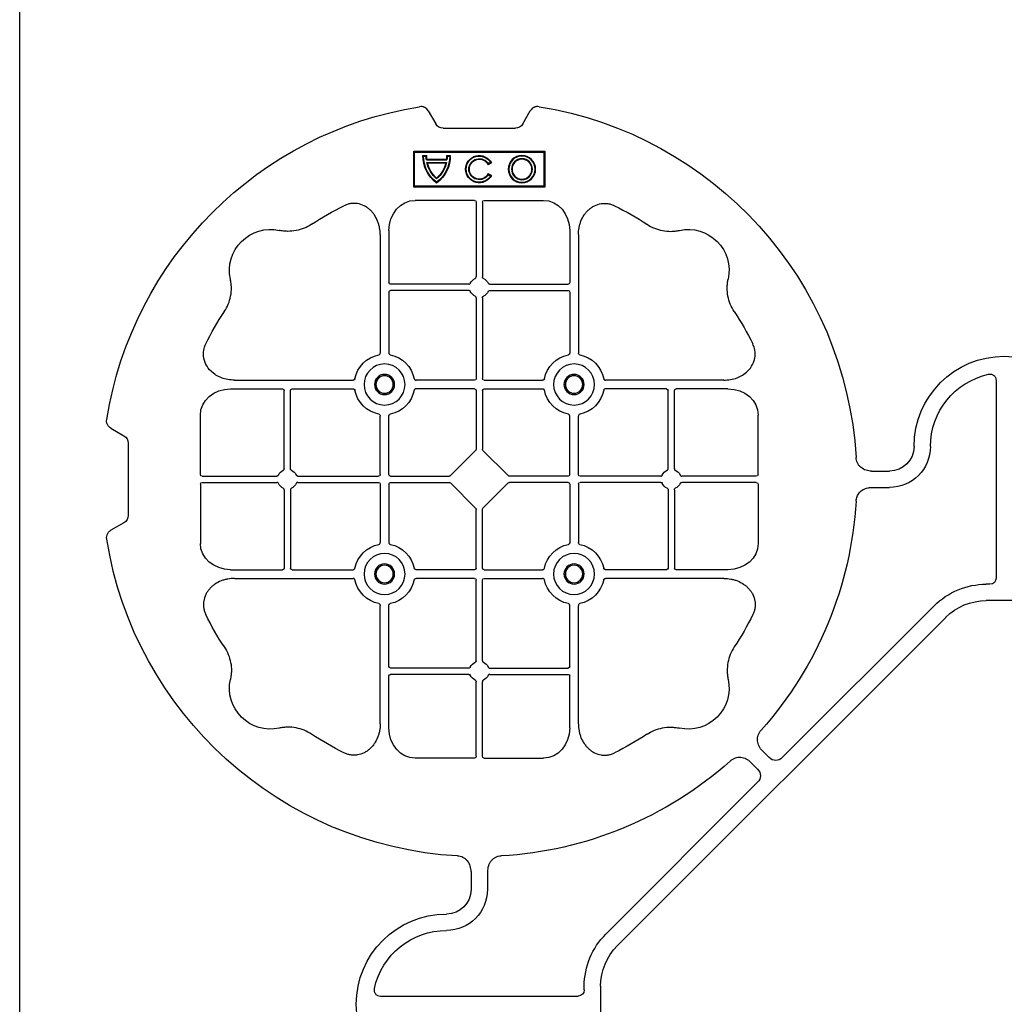
# Model space of a CAD drawing. Units: millimetres. Extents: x 1403 to 19704, y 9695 to 20332.
# Drawn here: x 8754 to 9054, y 18682 to 18982 of the extents above; entities that cross this region are included whole.
import ezdxf

# ---------------------------------------------------------------- set-up
doc = ezdxf.new("R2010")
doc.units = ezdxf.units.MM
doc.layers.add('ACO STORM-BRIXX', color=7, linetype='Continuous')

# ---------------------------------------------------------------- blocks, each defined once
blk = doc.blocks.new('ACO - 314092 - PLAN')
at = {"layer": 'ACO STORM-BRIXX', "color": 0, "linetype": 'ByBlock', "lineweight": -2}
for p, q in [((123.02, 5.5), (123.02, -5.5)), ((190.15, -2.5), (129.9, -2.5)), ((128.02, -4.38), (128.02, -5.5)), ((117.89, -17.87), (17.87, -117.89)), ((121.43, -21.41), (75.18, -67.66)), ((157.5, -40.43), (157.5, -35)), ((162.5, -40.43), (162.5, -35)), ((75.18, -71.64), (77.22, -73.68)), ((158.55, -75), (140.43, -75)), ((161.45, -75), (179.57, -75)), ((21.41, -121.43), (67.66, -75.18)), ((71.64, -75.18), (73.68, -77.22)), ((159.05, -75.58), (159.05, -98.31)), ((160.95, -75.58), (160.95, -98.31)), ((129.8, -85.43), (129.8, -121.53)), ((132.45, -84.22), (132.45, -100.05)), ((187.55, -84.22), (187.55, -100.05)), ((190.2, -85.43), (190.2, -121.53)), ((156.81, -100.55), (132.95, -100.55)), ((163.19, -100.55), (187.05, -100.55)), ((132.45, -102.95), (132.45, -121.53)), ((156.81, -102.45), (132.95, -102.45)), ((159.05, -104.69), (159.05, -129.3)), ((160.95, -104.69), (160.95, -129.3)), ((163.19, -102.45), (187.05, -102.45)), ((187.55, -102.95), (187.55, -121.53)), ((5.5, -123.02), (-5.5, -123.02)), ((4.38, -128.02), (5.5, -128.02)), ((2.5, -190.15), (2.5, -129.9)), ((85.43, -129.8), (121.53, -129.8)), ((158.55, -129.8), (140.72, -129.8)), ((161.45, -129.8), (179.28, -129.8)), ((234.57, -129.8), (198.47, -129.8)), ((84.22, -132.45), (100.05, -132.45)), ((100.55, -156.81), (100.55, -132.95)), ((102.45, -156.81), (102.45, -132.95)), ((102.95, -132.45), (121.53, -132.45)), ((158.55, -132.45), (140.72, -132.45)), ((159.05, -132.95), (159.05, -150.8)), ((160.95, -132.95), (160.95, -150.8)), ((161.45, -132.45), (179.28, -132.45)), ((217.05, -132.45), (198.47, -132.45)), ((217.55, -156.81), (217.55, -132.95)), ((219.45, -156.81), (219.45, -132.95)), ((235.78, -132.45), (219.95, -132.45)), ((75, -158.55), (75, -140.43)), ((129.8, -158.55), (129.8, -140.72)), ((132.45, -158.55), (132.45, -140.72)), ((187.55, -158.55), (187.55, -140.72)), ((190.2, -158.55), (190.2, -140.72)), ((245, -158.55), (245, -140.43)), ((260, -140), (249, -140)), ((249, -140), (249, -180)), ((249.3, -140.3), (249, -140)), ((249.3, -140.3), (249.3, -179.7)), ((259.7, -140.3), (249.3, -140.3)), ((259.7, -140.3), (260, -140)), ((259.7, -179.7), (259.7, -140.3)), ((260, -180), (260, -140)), ((268.3, -146.75), (272.28, -144.45)), ((267, -171), (267, -149)), ((151.21, -158.89), (158.89, -151.21)), ((168.79, -158.89), (161.11, -151.21)), ((40.43, -157.5), (35, -157.5)), ((252.9, -157.23), (252.5, -156.54)), ((253.14, -157.3), (252.57, -156.3)), ((256.43, -156.3), (255.86, -157.3)), ((256.5, -156.54), (256.1, -157.23)), ((75, -161.45), (75, -179.57)), ((75.58, -159.05), (98.31, -159.05)), ((75.58, -160.95), (98.31, -160.95)), ((104.69, -159.05), (129.3, -159.05)), ((104.69, -160.95), (129.3, -160.95)), ((129.8, -161.45), (129.8, -179.28)), ((132.45, -161.45), (132.45, -179.28)), ((132.95, -159.05), (150.8, -159.05)), ((132.95, -160.95), (150.8, -160.95)), ((158.89, -168.79), (151.21, -161.11)), ((161.11, -168.79), (168.79, -161.11)), ((187.05, -159.05), (169.2, -159.05)), ((187.05, -160.95), (169.2, -160.95)), ((187.55, -161.45), (187.55, -179.28)), ((190.2, -161.45), (190.2, -179.28)), ((215.31, -159.05), (190.7, -159.05)), ((215.31, -160.95), (190.7, -160.95)), ((244.42, -159.05), (221.69, -159.05)), ((244.42, -160.95), (221.69, -160.95)), ((245, -161.45), (245, -179.57)), ((40.43, -162.5), (35, -162.5)), ((100.55, -163.19), (100.55, -187.05)), ((102.45, -163.19), (102.45, -187.05)), ((217.55, -163.19), (217.55, -187.05)), ((219.45, -163.19), (219.45, -187.05)), ((159.05, -187.05), (159.05, -169.2)), ((160.95, -187.05), (160.95, -169.2)), ((256.41, -170.22), (256.58, -170)), ((256.41, -175.78), (256.41, -170.22)), ((256.58, -176), (256.58, -170)), ((257.38, -176.13), (257.38, -169.87)), ((257.55, -175.98), (257.55, -170.02)), ((258.67, -168.83), (258.5, -169)), ((258.5, -169.8), (258.5, -169)), ((258.67, -169.97), (258.5, -169.8)), ((258.67, -169.97), (258.67, -168.83)), ((272.28, -175.55), (268.3, -173.25)), ((256.41, -175.78), (256.58, -176)), ((258.67, -176.03), (258.5, -176.2)), ((258.5, -177), (258.5, -176.2)), ((258.67, -177.17), (258.5, -177)), ((258.67, -177.17), (258.67, -176.03)), ((249.3, -179.7), (249, -180)), ((249, -180), (260, -180)), ((249.3, -179.7), (259.7, -179.7)), ((259.7, -179.7), (260, -180)), ((84.22, -187.55), (100.05, -187.55)), ((102.95, -187.55), (121.53, -187.55)), ((158.55, -187.55), (140.72, -187.55)), ((161.45, -187.55), (179.28, -187.55)), ((217.05, -187.55), (198.47, -187.55)), ((235.78, -187.55), (219.95, -187.55)), ((85.43, -190.2), (121.53, -190.2)), ((158.55, -190.2), (140.72, -190.2)), ((159.05, -215.31), (159.05, -190.7)), ((160.95, -215.31), (160.95, -190.7)), ((161.45, -190.2), (179.28, -190.2)), ((234.57, -190.2), (198.47, -190.2)), ((129.8, -234.57), (129.8, -198.47)), ((132.45, -217.05), (132.45, -198.47)), ((187.55, -217.05), (187.55, -198.47)), ((190.2, -234.57), (190.2, -198.47)), ((156.81, -217.55), (132.95, -217.55)), ((163.19, -217.55), (187.05, -217.55)), ((132.45, -235.78), (132.45, -219.95)), ((156.81, -219.45), (132.95, -219.45)), ((159.05, -244.42), (159.05, -221.69)), ((160.95, -244.42), (160.95, -221.69)), ((163.19, -219.45), (187.05, -219.45)), ((187.55, -235.78), (187.55, -219.95)), ((158.55, -245), (140.43, -245)), ((161.45, -245), (179.57, -245)), ((171, -267), (149, -267)), ((146.75, -268.3), (144.45, -272.28)), ((175.55, -272.28), (173.25, -268.3))]:
    blk.add_line(p, q, dxfattribs=at)
for centre, radius in [((131.13, -131.12), 6.25), ((188.88, -131.12), 6.25), ((131.13, -131.12), 3.07), ((131.13, -131.12), 2.68), ((131.13, -131.12), 2.65), ((188.88, -131.12), 3.07), ((188.88, -131.12), 2.68), ((188.88, -131.12), 2.65), ((254.5, -147), 4.17), ((254.5, -147), 4), ((254.5, -147), 3.2), ((254.5, -147), 3.03), ((131.13, -188.87), 6.25), ((188.88, -188.87), 6.25), ((131.13, -188.87), 3.07), ((188.88, -188.87), 3.07), ((131.13, -188.87), 2.68), ((131.13, -188.87), 2.65), ((188.88, -188.87), 2.68), ((188.88, -188.87), 2.65)]:
    blk.add_circle(centre, radius, dxfattribs=at)
for centre, radius, start, end in [((170, 0), 27.5, 270, 90), ((105.52, -5.5), 17.5, 315, 0), ((105.52, -5.5), 22.5, 315, 0), ((170, 0), 22.5, 270, 347.7382), ((170, -35), 12.5, 90, 180), ((170, -35), 7.5, 90, 180), ((160, -160), 115, 93.3201, 131.6799), ((160, -160), 115, 9.1117, 86.6799), ((160, -160), 93, 116.332, 123.3345), ((160, -160), 93, 56.6655, 63.668), ((160, -160), 115, 138.3201, 176.6799), ((96.36, -96.36), 12.5, 77.7807, 192.2193), ((223.64, -96.36), 12.5, 347.7807, 102.2193), ((160, -101.5), 3, 114.4087, 155.5913), ((160, -101.5), 3, 24.4087, 65.5913), ((132.95, -100.05), 0.5, 180.0011, 269.9989), ((187.05, -100.05), 0.5, 270.0011, 359.9989), ((132.95, -102.95), 0.5, 90.0011, 179.9989), ((160, -101.5), 3, 204.4087, 245.5913), ((160, -101.5), 3, 294.4087, 335.5913), ((187.05, -102.95), 0.5, 0.0011, 89.9989), ((160, -160), 93, 146.6655, 153.668), ((160, -160), 93, 26.332, 33.3345), ((5.5, -105.52), 17.5, 270, 315), ((5.5, -105.52), 22.5, 270, 315), ((131.13, -131.12), 9.19, 100.9009, 169.0991), ((131.13, -131.12), 9.19, 10.9009, 79.0991), ((188.88, -131.12), 9.19, 100.9009, 169.0991), ((188.88, -131.12), 9.19, 10.9009, 79.0991), ((158.55, -129.3), 0.5, 270.0011, 359.9989), ((161.45, -129.3), 0.5, 180.0011, 269.9989), ((100.05, -132.95), 0.5, 0.0011, 89.9989), ((102.95, -132.95), 0.5, 90.0011, 179.9989), ((131.13, -131.12), 9.19, 190.9009, 259.0991), ((131.13, -131.12), 9.19, 280.9009, 349.0991), ((158.55, -132.95), 0.5, 0.0011, 89.9989), ((161.45, -132.95), 0.5, 90.0011, 179.9989), ((188.88, -131.12), 9.19, 190.9009, 259.0991), ((188.88, -131.12), 9.19, 280.9009, 349.0991), ((217.05, -132.95), 0.5, 0.0011, 89.9989), ((219.95, -132.95), 0.5, 90.0011, 179.9989), ((35, -170), 12.5, 90, 180), ((101.5, -160), 3, 114.4087, 155.5913), ((101.5, -160), 3, 24.4087, 65.5913), ((129.3, -158.55), 0.5, 270.0011, 359.9989), ((132.95, -158.55), 0.5, 180.0011, 269.9989), ((187.05, -158.55), 0.5, 270.0011, 359.9989), ((190.7, -158.55), 0.5, 180.0011, 269.9989), ((218.5, -160), 3, 114.4087, 155.5913), ((218.5, -160), 3, 24.4087, 65.5913), ((254.5, -160), 4.17, 117.6213, 62.3787), ((254.5, -160), 4, 120, 60), ((254.5, -160), 3.2, 120, 60), ((254.5, -160), 3.03, 116.7195, 63.2805), ((101.5, -160), 3, 204.4087, 245.5913), ((101.5, -160), 3, 294.4087, 335.5913), ((129.3, -161.45), 0.5, 0.0011, 89.9989), ((132.95, -161.45), 0.5, 90.0011, 179.9989), ((187.05, -161.45), 0.5, 0.0011, 89.9989), ((190.7, -161.45), 0.5, 90.0011, 179.9989), ((218.5, -160), 3, 204.4087, 245.5913), ((218.5, -160), 3, 294.4087, 335.5913), ((35, -170), 7.5, 90, 180), ((160, -160), 115, 183.3201, 260.8883), ((0, -170), 27.5, 180, 0), ((0, -170), 22.5, 282.2618, 0), ((258.5, -179), 10.17, 89.0245, 143.8583), ((258.5, -179), 10, 90, 143.1301), ((258.5, -179), 9.2, 102.0459, 139.2943), ((258.5, -179), 9.03, 103.4082, 138.3416), ((258.5, -179), 9.2, 90, 96.9925), ((258.5, -179), 9.03, 88.9005, 96.0207), ((258.5, -167), 10.17, 216.1417, 270.9755), ((258.5, -167), 10, 216.8699, 270), ((258.5, -167), 9.2, 220.7057, 257.9541), ((258.5, -167), 9.03, 221.6584, 256.5918), ((258.5, -167), 9.2, 263.0075, 270), ((258.5, -167), 9.03, 263.9793, 271.0995), ((131.13, -188.87), 9.19, 100.9009, 169.0991), ((131.13, -188.87), 9.19, 10.9009, 79.0991), ((160, -160), 115, 279.1117, 350.8883), ((188.88, -188.87), 9.19, 100.9009, 169.0991), ((188.88, -188.87), 9.19, 10.9009, 79.0991), ((100.05, -187.05), 0.5, 270.0011, 359.9989), ((102.95, -187.05), 0.5, 180.0011, 269.9989), ((158.55, -187.05), 0.5, 270.0011, 359.9989), ((161.45, -187.05), 0.5, 180.0011, 269.9989), ((217.05, -187.05), 0.5, 270.0011, 359.9989), ((219.95, -187.05), 0.5, 180.0011, 269.9989), ((131.13, -188.87), 9.19, 190.9009, 259.0991), ((131.13, -188.87), 9.19, 280.9009, 349.0991), ((158.55, -190.7), 0.5, 0.0011, 89.9989), ((161.45, -190.7), 0.5, 90.0011, 179.9989), ((188.88, -188.87), 9.19, 190.9009, 259.0991), ((188.88, -188.87), 9.19, 280.9009, 349.0991), ((160, -160), 93, 206.332, 213.3345), ((160, -160), 93, 326.6655, 333.668), ((160, -218.5), 3, 114.4087, 155.5913), ((160, -218.5), 3, 24.4087, 65.5913), ((132.95, -217.05), 0.5, 180.0011, 269.9989), ((187.05, -217.05), 0.5, 270.0011, 359.9989), ((96.36, -223.64), 12.5, 167.7807, 282.2193), ((132.95, -219.95), 0.5, 90.0011, 179.9989), ((160, -218.5), 3, 204.4087, 245.5913), ((160, -218.5), 3, 294.4087, 335.5913), ((187.05, -219.95), 0.5, 0.0011, 89.9989), ((223.64, -223.64), 12.5, 257.7807, 12.2193), ((160, -160), 93, 236.6655, 243.668), ((160, -160), 93, 296.332, 303.3345)]:
    blk.add_arc(centre, radius, start, end, dxfattribs=at)
for centre, major_axis, ratio, start_param, end_param in [((130.14, -4.63), (-1.59, 1.59), 0.889126, 5.55641, 7.00996), ((77.7, -69.65), (-3.37, 0), 0.889126, 5.55641, 7.00996), ((69.65, -77.7), (0, 3.37), 0.889126, 5.55641, 7.00996), ((140.45, -84.24), (-0.07, 9.24), 0.866019, 6.27664, 7.845255), ((158.55, -75.58), (-0.004, -0.577), 0.866019, 1.579523, 3.148138), ((161.45, -75.58), (0.004, -0.577), 0.866019, 3.135048, 4.703662), ((179.55, -84.24), (0.07, 9.24), 0.866019, 4.721116, 6.28973), ((4.63, -130.14), (-1.59, 1.59), 0.889126, 5.55641, 7.00996), ((84.24, -140.45), (-9.24, 0.07), 0.866019, 4.721116, 6.28973), ((235.76, -140.45), (9.24, 0.07), 0.866019, 6.27664, 7.845255), ((270.46, -149.5), (-3.12, 1.8), 0.83205, 5.835353, 6.731018), ((158.55, -150.79), (0.005, -0.561), 0.890696, 0.719167, 1.561198), ((161.45, -150.79), (-0.005, -0.561), 0.890696, 4.721987, 5.564018), ((75.58, -158.55), (0.577, 0.004), 0.866019, 3.135048, 4.703662), ((150.79, -158.55), (0.561, -0.005), 0.890696, 4.721987, 5.564018), ((169.21, -158.55), (-0.561, -0.005), 0.890696, 0.719167, 1.561198), ((244.42, -158.55), (-0.577, 0.004), 0.866019, 1.579523, 3.148138), ((75.58, -161.45), (0.577, -0.004), 0.866019, 1.579523, 3.148138), ((150.79, -161.45), (0.561, 0.005), 0.890696, 0.719167, 1.561198), ((169.21, -161.45), (-0.561, 0.005), 0.890696, 4.721987, 5.564018), ((244.42, -161.45), (-0.577, -0.004), 0.866019, 3.135048, 4.703662), ((158.55, -169.21), (0.005, 0.561), 0.890696, 4.721987, 5.564018), ((161.45, -169.21), (-0.005, 0.561), 0.890696, 0.719167, 1.561198), ((270.46, -170.5), (-3.12, -1.8), 0.83205, 5.835353, 6.731018), ((84.24, -179.55), (-9.24, -0.07), 0.866019, 6.27664, 7.845255), ((235.76, -179.55), (9.24, -0.07), 0.866019, 4.721116, 6.28973), ((140.45, -235.76), (-0.07, -9.24), 0.866019, 4.721116, 6.28973), ((179.55, -235.76), (0.07, -9.24), 0.866019, 6.27664, 7.845255), ((158.55, -244.42), (-0.004, 0.577), 0.866019, 3.135048, 4.703662), ((161.45, -244.42), (0.004, 0.577), 0.866019, 1.579523, 3.148138), ((149.5, -270.46), (-1.8, 3.12), 0.83205, 5.835353, 6.731018), ((170.5, -270.46), (1.8, 3.12), 0.83205, 5.835353, 6.731018)]:
    blk.add_ellipse(centre, major_axis=major_axis, ratio=ratio, start_param=start_param, end_param=end_param, dxfattribs=at)
for points, knots in [([(191.99, -4.78), (192.02, -4.64), (192.03, -4.5), (192.04, -4.22), (192.02, -4.08), (191.97, -3.8), (191.92, -3.67), (191.81, -3.41), (191.73, -3.29), (191.55, -3.07), (191.45, -2.97), (191.23, -2.8), (191.11, -2.73), (190.72, -2.55), (190.43, -2.5), (190.15, -2.5)], [0, 0, 0, 0, 0.125, 0.125, 0.25, 0.25, 0.375, 0.375, 0.5, 0.5, 0.625, 0.625, 0.75, 0.75, 1, 1, 1, 1]), ([(153.34, -45.19), (153.82, -45.12), (154.79, -44.98), (156.03, -44.17), (156.93, -43.03), (157.42, -41.73), (157.48, -40.84), (157.5, -40.43)], [0, 0, 0, 0, 0.207441, 0.415327, 0.616316, 0.826068, 1, 1, 1, 1]), ([(162.5, -40.43), (162.5, -41.02), (162.58, -41.59), (162.95, -42.71), (163.23, -43.22), (163.79, -43.9), (164, -44.11), (164.46, -44.47), (164.71, -44.62), (165.23, -44.88), (165.51, -44.98), (166.07, -45.13), (166.37, -45.18), (166.66, -45.19)], [0, 0, 0, 0, 0.25, 0.25, 0.5, 0.5, 0.625, 0.625, 0.75, 0.75, 0.875, 0.875, 1, 1, 1, 1]), ([(77.22, -73.68), (77.64, -74.1), (78.1, -74.45), (79.15, -74.98), (79.71, -75.14), (80.59, -75.22), (80.88, -75.22), (81.46, -75.15), (81.74, -75.09), (82.3, -74.9), (82.57, -74.78), (83.07, -74.48), (83.31, -74.31), (83.53, -74.11)], [0, 0, 0, 0, 0.25, 0.25, 0.5, 0.5, 0.625, 0.625, 0.75, 0.75, 0.875, 0.875, 1, 1, 1, 1]), ([(73.68, -77.22), (74.1, -77.64), (74.45, -78.1), (74.98, -79.15), (75.14, -79.71), (75.22, -80.59), (75.22, -80.88), (75.15, -81.46), (75.09, -81.74), (74.9, -82.3), (74.78, -82.57), (74.48, -83.07), (74.31, -83.31), (74.11, -83.53)], [0, 0, 0, 0, 0.25, 0.25, 0.5, 0.5, 0.625, 0.625, 0.75, 0.75, 0.875, 0.875, 1, 1, 1, 1]), ([(129.8, -85.43), (129.8, -84.72), (129.74, -84.02), (129.54, -82.99), (129.46, -82.65), (129.27, -81.97), (129.15, -81.64), (128.75, -80.65), (128.42, -80.03), (127.83, -79.16), (127.62, -78.88), (127.16, -78.34), (126.91, -78.09), (126.38, -77.61), (126.11, -77.39), (125.53, -76.99), (125.22, -76.81), (124.26, -76.34), (123.59, -76.12), (122.54, -75.95), (122.18, -75.92), (121.48, -75.92), (121.13, -75.95), (120.43, -76.06), (120.08, -76.14), (119.4, -76.36), (119.07, -76.49), (118.75, -76.65)], [0, 0, 0, 0, 0.125, 0.125, 0.1875, 0.1875, 0.25, 0.25, 0.375, 0.375, 0.4375, 0.4375, 0.5, 0.5, 0.5625, 0.5625, 0.625, 0.625, 0.75, 0.75, 0.8125, 0.8125, 0.875, 0.875, 0.9375, 0.9375, 1, 1, 1, 1]), ([(190.2, -85.43), (190.23, -84.75), (190.3, -83.39), (190.86, -81.46), (191.72, -79.72), (193.02, -78.03), (194.94, -76.55), (197.42, -75.81), (199.62, -75.96), (200.8, -76.46), (201.25, -76.65)], [0, 0, 0, 0, 0.120867, 0.241675, 0.352525, 0.463234, 0.61816, 0.773772, 0.912791, 1, 1, 1, 1]), ([(108.89, -82.3), (108.17, -82.78), (107.41, -83.18), (105.83, -83.82), (105.01, -84.07), (103.3, -84.39), (102.44, -84.46), (101.15, -84.44), (100.72, -84.41), (99.86, -84.31), (99.43, -84.24), (99.01, -84.14)], [0, 0, 0, 0, 0.25, 0.25, 0.5, 0.5, 0.75, 0.75, 0.875, 0.875, 1, 1, 1, 1]), ([(211.11, -82.3), (211.83, -82.78), (212.59, -83.18), (214.17, -83.82), (214.99, -84.07), (216.7, -84.39), (217.56, -84.46), (218.85, -84.44), (219.28, -84.41), (220.14, -84.31), (220.57, -84.24), (220.99, -84.14)], [0, 0, 0, 0, 0.25, 0.25, 0.5, 0.5, 0.75, 0.75, 0.875, 0.875, 1, 1, 1, 1]), ([(82.3, -108.89), (82.78, -108.17), (83.18, -107.41), (83.82, -105.83), (84.07, -105.01), (84.39, -103.3), (84.46, -102.44), (84.44, -101.15), (84.41, -100.72), (84.31, -99.86), (84.24, -99.43), (84.14, -99.01)], [0, 0, 0, 0, 0.25, 0.25, 0.5, 0.5, 0.75, 0.75, 0.875, 0.875, 1, 1, 1, 1]), ([(158.76, -98.77), (158.85, -98.73), (158.92, -98.66), (159.03, -98.5), (159.05, -98.41), (159.05, -98.31)], [0, 0, 0, 0, 0.5, 0.5, 1, 1, 1, 1]), ([(161.24, -98.77), (161.19, -98.74), (161.09, -98.68), (160.99, -98.54), (160.95, -98.41), (160.95, -98.33), (160.95, -98.31)], [0, 0, 0, 0, 0.294597, 0.58914, 0.883697, 1, 1, 1, 1]), ([(237.7, -108.89), (237.22, -108.17), (236.82, -107.41), (236.18, -105.83), (235.93, -105.01), (235.61, -103.3), (235.54, -102.44), (235.56, -101.15), (235.59, -100.72), (235.69, -99.86), (235.76, -99.43), (235.86, -99.01)], [0, 0, 0, 0, 0.25, 0.25, 0.5, 0.5, 0.75, 0.75, 0.875, 0.875, 1, 1, 1, 1]), ([(156.81, -100.55), (156.91, -100.55), (157, -100.53), (157.16, -100.42), (157.23, -100.35), (157.27, -100.26)], [0, 0, 0, 0, 0.5, 0.5, 1, 1, 1, 1]), ([(163.19, -100.55), (163.09, -100.55), (163, -100.53), (162.84, -100.42), (162.77, -100.35), (162.73, -100.26)], [0, 0, 0, 0, 0.5, 0.5, 1, 1, 1, 1]), ([(157.27, -102.74), (157.23, -102.65), (157.16, -102.58), (157, -102.47), (156.91, -102.45), (156.81, -102.45)], [0, 0, 0, 0, 0.5, 0.5, 1, 1, 1, 1]), ([(159.05, -104.69), (159.05, -104.59), (159.03, -104.5), (158.92, -104.34), (158.85, -104.27), (158.76, -104.23)], [0, 0, 0, 0, 0.5, 0.5, 1, 1, 1, 1]), ([(160.95, -104.69), (160.95, -104.63), (160.96, -104.52), (161.05, -104.37), (161.15, -104.28), (161.22, -104.24), (161.24, -104.23)], [0, 0, 0, 0, 0.294549, 0.589119, 0.883653, 1, 1, 1, 1]), ([(162.73, -102.74), (162.76, -102.69), (162.82, -102.59), (162.96, -102.49), (163.09, -102.45), (163.17, -102.45), (163.19, -102.45)], [0, 0, 0, 0, 0.294555, 0.589125, 0.883662, 1, 1, 1, 1]), ([(85.43, -129.8), (84.72, -129.8), (84.02, -129.74), (82.99, -129.54), (82.65, -129.46), (81.97, -129.27), (81.64, -129.15), (80.65, -128.75), (80.03, -128.42), (79.16, -127.83), (78.88, -127.62), (78.34, -127.16), (78.09, -126.91), (77.61, -126.38), (77.39, -126.11), (76.99, -125.53), (76.81, -125.22), (76.34, -124.26), (76.12, -123.59), (75.95, -122.54), (75.92, -122.18), (75.92, -121.48), (75.95, -121.13), (76.06, -120.43), (76.14, -120.08), (76.36, -119.4), (76.49, -119.07), (76.65, -118.75)], [0, 0, 0, 0, 0.125, 0.125, 0.1875, 0.1875, 0.25, 0.25, 0.375, 0.375, 0.4375, 0.4375, 0.5, 0.5, 0.5625, 0.5625, 0.625, 0.625, 0.75, 0.75, 0.8125, 0.8125, 0.875, 0.875, 0.9375, 0.9375, 1, 1, 1, 1]), ([(234.57, -129.8), (235.28, -129.8), (235.98, -129.74), (237.01, -129.54), (237.35, -129.46), (238.03, -129.27), (238.36, -129.15), (239.35, -128.75), (239.97, -128.42), (240.84, -127.83), (241.12, -127.62), (241.66, -127.16), (241.91, -126.91), (242.39, -126.38), (242.61, -126.11), (243.01, -125.53), (243.19, -125.22), (243.66, -124.26), (243.88, -123.59), (244.05, -122.54), (244.08, -122.18), (244.08, -121.48), (244.05, -121.13), (243.94, -120.43), (243.86, -120.08), (243.64, -119.4), (243.51, -119.07), (243.35, -118.75)], [0, 0, 0, 0, 0.125, 0.125, 0.1875, 0.1875, 0.25, 0.25, 0.375, 0.375, 0.4375, 0.4375, 0.5, 0.5, 0.5625, 0.5625, 0.625, 0.625, 0.75, 0.75, 0.8125, 0.8125, 0.875, 0.875, 0.9375, 0.9375, 1, 1, 1, 1]), ([(129.39, -122.1), (129.51, -122.07), (129.62, -121.99), (129.77, -121.78), (129.8, -121.66), (129.8, -121.53)], [0, 0, 0, 0, 0.5, 0.5, 1, 1, 1, 1]), ([(132.45, -121.53), (132.45, -121.59), (132.46, -121.65), (132.49, -121.78), (132.52, -121.84), (132.63, -121.99), (132.74, -122.07), (132.86, -122.1)], [0, 0, 0, 0, 0.25, 0.25, 0.5, 0.5, 1, 1, 1, 1]), ([(187.55, -121.53), (187.55, -121.59), (187.54, -121.65), (187.51, -121.78), (187.48, -121.84), (187.37, -121.99), (187.26, -122.07), (187.14, -122.1)], [0, 0, 0, 0, 0.25, 0.25, 0.5, 0.5, 1, 1, 1, 1]), ([(190.61, -122.1), (190.56, -122.08), (190.46, -122.05), (190.34, -121.94), (190.24, -121.79), (190.2, -121.65), (190.2, -121.56), (190.2, -121.53)], [0, 0, 0, 0, 0.207114, 0.413575, 0.6369, 0.891524, 1, 1, 1, 1]), ([(122.1, -129.39), (122.07, -129.51), (121.99, -129.62), (121.78, -129.77), (121.66, -129.8), (121.53, -129.8)], [0, 0, 0, 0, 0.5, 0.5, 1, 1, 1, 1]), ([(140.15, -129.39), (140.18, -129.51), (140.26, -129.62), (140.47, -129.77), (140.59, -129.8), (140.72, -129.8)], [0, 0, 0, 0, 0.5, 0.5, 1, 1, 1, 1]), ([(179.85, -129.39), (179.82, -129.51), (179.74, -129.62), (179.53, -129.77), (179.41, -129.8), (179.28, -129.8)], [0, 0, 0, 0, 0.5, 0.5, 1, 1, 1, 1]), ([(197.9, -129.39), (197.93, -129.51), (198.01, -129.62), (198.22, -129.77), (198.34, -129.8), (198.47, -129.8)], [0, 0, 0, 0, 0.5, 0.5, 1, 1, 1, 1]), ([(121.53, -132.45), (121.59, -132.45), (121.65, -132.46), (121.78, -132.49), (121.84, -132.52), (121.99, -132.63), (122.07, -132.74), (122.1, -132.86)], [0, 0, 0, 0, 0.25, 0.25, 0.5, 0.5, 1, 1, 1, 1]), ([(140.72, -132.45), (140.66, -132.45), (140.6, -132.46), (140.47, -132.49), (140.41, -132.52), (140.26, -132.63), (140.18, -132.74), (140.15, -132.86)], [0, 0, 0, 0, 0.25, 0.25, 0.5, 0.5, 1, 1, 1, 1]), ([(179.28, -132.45), (179.34, -132.45), (179.4, -132.46), (179.53, -132.49), (179.59, -132.52), (179.74, -132.63), (179.82, -132.74), (179.85, -132.86)], [0, 0, 0, 0, 0.25, 0.25, 0.5, 0.5, 1, 1, 1, 1]), ([(198.47, -132.45), (198.41, -132.45), (198.35, -132.46), (198.22, -132.49), (198.16, -132.52), (198.01, -132.63), (197.93, -132.74), (197.9, -132.86)], [0, 0, 0, 0, 0.25, 0.25, 0.5, 0.5, 1, 1, 1, 1]), ([(129.39, -140.15), (129.51, -140.18), (129.62, -140.26), (129.77, -140.47), (129.8, -140.59), (129.8, -140.72)], [0, 0, 0, 0, 0.5, 0.5, 1, 1, 1, 1]), ([(132.45, -140.72), (132.45, -140.66), (132.46, -140.6), (132.49, -140.47), (132.52, -140.41), (132.63, -140.26), (132.74, -140.18), (132.86, -140.15)], [0, 0, 0, 0, 0.25, 0.25, 0.5, 0.5, 1, 1, 1, 1]), ([(187.55, -140.72), (187.55, -140.66), (187.54, -140.6), (187.51, -140.47), (187.48, -140.41), (187.37, -140.26), (187.26, -140.18), (187.14, -140.15)], [0, 0, 0, 0, 0.25, 0.25, 0.5, 0.5, 1, 1, 1, 1]), ([(190.61, -140.15), (190.56, -140.17), (190.46, -140.2), (190.34, -140.31), (190.24, -140.46), (190.2, -140.6), (190.2, -140.69), (190.2, -140.72)], [0, 0, 0, 0, 0.207115, 0.413574, 0.636896, 0.891519, 1, 1, 1, 1]), ([(273.55, -141.79), (273.59, -142.05), (273.6, -142.31), (273.55, -142.7), (273.52, -142.83), (273.45, -143.08), (273.4, -143.2), (273.29, -143.44), (273.22, -143.55), (273.07, -143.77), (272.99, -143.87), (272.72, -144.15), (272.51, -144.32), (272.28, -144.45)], [0, 0, 0, 0, 0.25, 0.25, 0.375, 0.375, 0.5, 0.5, 0.625, 0.625, 0.75, 0.75, 1, 1, 1, 1]), ([(45.19, -153.34), (45.18, -153.63), (45.13, -153.92), (44.99, -154.48), (44.88, -154.76), (44.63, -155.29), (44.47, -155.53), (44.11, -155.99), (43.91, -156.2), (43.46, -156.58), (43.22, -156.74), (42.7, -157.02), (42.43, -157.14), (41.88, -157.32), (41.59, -157.39), (41.02, -157.48), (40.72, -157.5), (40.43, -157.5)], [0, 0, 0, 0, 0.125, 0.125, 0.25, 0.25, 0.375, 0.375, 0.5, 0.5, 0.625, 0.625, 0.75, 0.75, 0.875, 0.875, 1, 1, 1, 1]), ([(98.77, -158.76), (98.73, -158.85), (98.66, -158.92), (98.5, -159.03), (98.41, -159.05), (98.31, -159.05)], [0, 0, 0, 0, 0.5, 0.5, 1, 1, 1, 1]), ([(100.55, -156.81), (100.55, -156.91), (100.53, -157), (100.42, -157.16), (100.35, -157.23), (100.26, -157.27)], [0, 0, 0, 0, 0.5, 0.5, 1, 1, 1, 1]), ([(102.74, -157.27), (102.65, -157.23), (102.58, -157.16), (102.47, -157), (102.45, -156.91), (102.45, -156.81)], [0, 0, 0, 0, 0.5, 0.5, 1, 1, 1, 1]), ([(104.69, -159.05), (104.63, -159.05), (104.52, -159.04), (104.37, -158.95), (104.28, -158.85), (104.24, -158.78), (104.23, -158.76)], [0, 0, 0, 0, 0.294594, 0.589142, 0.883678, 1, 1, 1, 1]), ([(215.31, -159.05), (215.37, -159.05), (215.48, -159.04), (215.63, -158.95), (215.72, -158.85), (215.76, -158.78), (215.77, -158.76)], [0, 0, 0, 0, 0.294555, 0.589115, 0.883698, 1, 1, 1, 1]), ([(217.26, -157.27), (217.35, -157.23), (217.42, -157.16), (217.53, -157), (217.55, -156.91), (217.55, -156.81)], [0, 0, 0, 0, 0.5, 0.5, 1, 1, 1, 1]), ([(219.45, -156.81), (219.45, -156.91), (219.47, -157), (219.58, -157.16), (219.65, -157.23), (219.74, -157.27)], [0, 0, 0, 0, 0.5, 0.5, 1, 1, 1, 1]), ([(221.23, -158.76), (221.27, -158.85), (221.34, -158.92), (221.5, -159.03), (221.59, -159.05), (221.69, -159.05)], [0, 0, 0, 0, 0.5, 0.5, 1, 1, 1, 1]), ([(98.77, -161.24), (98.73, -161.15), (98.66, -161.08), (98.5, -160.97), (98.41, -160.95), (98.31, -160.95)], [0, 0, 0, 0, 0.5, 0.5, 1, 1, 1, 1]), ([(104.69, -160.95), (104.63, -160.95), (104.52, -160.96), (104.37, -161.05), (104.28, -161.15), (104.24, -161.22), (104.23, -161.24)], [0, 0, 0, 0, 0.294594, 0.589142, 0.883678, 1, 1, 1, 1]), ([(215.31, -160.95), (215.37, -160.95), (215.48, -160.96), (215.63, -161.05), (215.72, -161.15), (215.76, -161.22), (215.77, -161.24)], [0, 0, 0, 0, 0.294555, 0.589115, 0.883698, 1, 1, 1, 1]), ([(221.23, -161.24), (221.27, -161.15), (221.34, -161.08), (221.5, -160.97), (221.59, -160.95), (221.69, -160.95)], [0, 0, 0, 0, 0.5, 0.5, 1, 1, 1, 1]), ([(40.43, -162.5), (41.02, -162.5), (41.59, -162.58), (42.71, -162.95), (43.22, -163.23), (43.9, -163.79), (44.11, -164), (44.47, -164.46), (44.62, -164.71), (44.88, -165.23), (44.98, -165.51), (45.13, -166.07), (45.18, -166.37), (45.19, -166.66)], [0, 0, 0, 0, 0.25, 0.25, 0.5, 0.5, 0.625, 0.625, 0.75, 0.75, 0.875, 0.875, 1, 1, 1, 1]), ([(100.55, -163.19), (100.55, -163.09), (100.53, -163), (100.42, -162.84), (100.35, -162.77), (100.26, -162.73)], [0, 0, 0, 0, 0.5, 0.5, 1, 1, 1, 1]), ([(102.74, -162.73), (102.65, -162.77), (102.58, -162.84), (102.47, -163), (102.45, -163.09), (102.45, -163.19)], [0, 0, 0, 0, 0.5, 0.5, 1, 1, 1, 1]), ([(217.26, -162.73), (217.35, -162.77), (217.42, -162.84), (217.53, -163), (217.55, -163.09), (217.55, -163.19)], [0, 0, 0, 0, 0.5, 0.5, 1, 1, 1, 1]), ([(219.45, -163.19), (219.45, -163.09), (219.47, -163), (219.58, -162.84), (219.65, -162.77), (219.74, -162.73)], [0, 0, 0, 0, 0.5, 0.5, 1, 1, 1, 1]), ([(272.28, -175.55), (272.51, -175.68), (272.72, -175.84), (272.99, -176.13), (273.07, -176.23), (273.22, -176.44), (273.28, -176.56), (273.4, -176.79), (273.44, -176.92), (273.52, -177.17), (273.55, -177.3), (273.6, -177.68), (273.59, -177.95), (273.55, -178.21)], [0, 0, 0, 0, 0.25, 0.25, 0.375, 0.375, 0.5, 0.5, 0.625, 0.625, 0.75, 0.75, 1, 1, 1, 1]), ([(129.39, -179.85), (129.51, -179.82), (129.62, -179.74), (129.77, -179.53), (129.8, -179.41), (129.8, -179.28)], [0, 0, 0, 0, 0.5, 0.5, 1, 1, 1, 1]), ([(132.45, -179.28), (132.45, -179.34), (132.46, -179.4), (132.49, -179.53), (132.52, -179.59), (132.63, -179.74), (132.74, -179.82), (132.86, -179.85)], [0, 0, 0, 0, 0.25, 0.25, 0.5, 0.5, 1, 1, 1, 1]), ([(187.55, -179.28), (187.55, -179.34), (187.54, -179.4), (187.51, -179.53), (187.48, -179.59), (187.37, -179.74), (187.26, -179.82), (187.14, -179.85)], [0, 0, 0, 0, 0.25, 0.25, 0.5, 0.5, 1, 1, 1, 1]), ([(190.61, -179.85), (190.56, -179.83), (190.46, -179.8), (190.34, -179.69), (190.24, -179.54), (190.2, -179.4), (190.2, -179.31), (190.2, -179.28)], [0, 0, 0, 0, 0.207115, 0.413574, 0.636896, 0.891519, 1, 1, 1, 1]), ([(121.53, -187.55), (121.59, -187.55), (121.65, -187.54), (121.78, -187.51), (121.84, -187.48), (121.99, -187.37), (122.07, -187.26), (122.1, -187.14)], [0, 0, 0, 0, 0.25, 0.25, 0.5, 0.5, 1, 1, 1, 1]), ([(140.72, -187.55), (140.66, -187.55), (140.6, -187.54), (140.47, -187.51), (140.41, -187.48), (140.26, -187.37), (140.18, -187.26), (140.15, -187.14)], [0, 0, 0, 0, 0.25, 0.25, 0.5, 0.5, 1, 1, 1, 1]), ([(179.28, -187.55), (179.34, -187.55), (179.4, -187.54), (179.53, -187.51), (179.59, -187.48), (179.74, -187.37), (179.82, -187.26), (179.85, -187.14)], [0, 0, 0, 0, 0.25, 0.25, 0.5, 0.5, 1, 1, 1, 1]), ([(198.47, -187.55), (198.41, -187.55), (198.35, -187.54), (198.22, -187.51), (198.16, -187.48), (198.01, -187.37), (197.93, -187.26), (197.9, -187.14)], [0, 0, 0, 0, 0.25, 0.25, 0.5, 0.5, 1, 1, 1, 1]), ([(4.78, -191.99), (4.64, -192.02), (4.5, -192.03), (4.22, -192.04), (4.08, -192.02), (3.8, -191.97), (3.67, -191.92), (3.41, -191.81), (3.29, -191.73), (3.07, -191.55), (2.97, -191.45), (2.8, -191.23), (2.73, -191.11), (2.55, -190.72), (2.5, -190.43), (2.5, -190.15)], [0, 0, 0, 0, 0.125, 0.125, 0.25, 0.25, 0.375, 0.375, 0.5, 0.5, 0.625, 0.625, 0.75, 0.75, 1, 1, 1, 1]), ([(85.43, -190.2), (84.72, -190.2), (84.02, -190.26), (82.99, -190.46), (82.65, -190.54), (81.97, -190.73), (81.64, -190.85), (80.65, -191.25), (80.03, -191.58), (79.16, -192.17), (78.88, -192.38), (78.34, -192.84), (78.09, -193.09), (77.61, -193.62), (77.39, -193.89), (76.99, -194.47), (76.81, -194.78), (76.34, -195.74), (76.12, -196.41), (75.95, -197.46), (75.92, -197.82), (75.92, -198.52), (75.95, -198.87), (76.06, -199.57), (76.14, -199.92), (76.36, -200.6), (76.49, -200.93), (76.65, -201.25)], [0, 0, 0, 0, 0.125, 0.125, 0.1875, 0.1875, 0.25, 0.25, 0.375, 0.375, 0.4375, 0.4375, 0.5, 0.5, 0.5625, 0.5625, 0.625, 0.625, 0.75, 0.75, 0.8125, 0.8125, 0.875, 0.875, 0.9375, 0.9375, 1, 1, 1, 1]), ([(122.1, -190.61), (122.07, -190.49), (121.99, -190.38), (121.78, -190.23), (121.66, -190.2), (121.53, -190.2)], [0, 0, 0, 0, 0.5, 0.5, 1, 1, 1, 1]), ([(140.15, -190.61), (140.18, -190.49), (140.26, -190.38), (140.47, -190.23), (140.59, -190.2), (140.72, -190.2)], [0, 0, 0, 0, 0.5, 0.5, 1, 1, 1, 1]), ([(179.85, -190.61), (179.82, -190.49), (179.74, -190.38), (179.53, -190.23), (179.41, -190.2), (179.28, -190.2)], [0, 0, 0, 0, 0.5, 0.5, 1, 1, 1, 1]), ([(197.9, -190.61), (197.93, -190.49), (198.01, -190.38), (198.22, -190.23), (198.34, -190.2), (198.47, -190.2)], [0, 0, 0, 0, 0.5, 0.5, 1, 1, 1, 1]), ([(234.57, -190.2), (235.28, -190.2), (235.98, -190.26), (237.01, -190.46), (237.35, -190.54), (238.03, -190.73), (238.36, -190.85), (239.35, -191.25), (239.97, -191.58), (240.84, -192.17), (241.12, -192.38), (241.66, -192.84), (241.91, -193.09), (242.39, -193.62), (242.61, -193.89), (243.01, -194.47), (243.19, -194.78), (243.66, -195.74), (243.88, -196.41), (244.05, -197.46), (244.08, -197.82), (244.08, -198.52), (244.05, -198.87), (243.94, -199.57), (243.86, -199.92), (243.64, -200.6), (243.51, -200.93), (243.35, -201.25)], [0, 0, 0, 0, 0.125, 0.125, 0.1875, 0.1875, 0.25, 0.25, 0.375, 0.375, 0.4375, 0.4375, 0.5, 0.5, 0.5625, 0.5625, 0.625, 0.625, 0.75, 0.75, 0.8125, 0.8125, 0.875, 0.875, 0.9375, 0.9375, 1, 1, 1, 1]), ([(129.39, -197.9), (129.51, -197.93), (129.62, -198.01), (129.77, -198.22), (129.8, -198.34), (129.8, -198.47)], [0, 0, 0, 0, 0.5, 0.5, 1, 1, 1, 1]), ([(132.45, -198.47), (132.45, -198.41), (132.46, -198.35), (132.49, -198.22), (132.52, -198.16), (132.63, -198.01), (132.74, -197.93), (132.86, -197.9)], [0, 0, 0, 0, 0.25, 0.25, 0.5, 0.5, 1, 1, 1, 1]), ([(187.55, -198.47), (187.55, -198.41), (187.54, -198.35), (187.51, -198.22), (187.48, -198.16), (187.37, -198.01), (187.26, -197.93), (187.14, -197.9)], [0, 0, 0, 0, 0.25, 0.25, 0.5, 0.5, 1, 1, 1, 1]), ([(190.61, -197.9), (190.56, -197.92), (190.46, -197.95), (190.34, -198.06), (190.24, -198.21), (190.2, -198.35), (190.2, -198.44), (190.2, -198.47)], [0, 0, 0, 0, 0.207114, 0.413575, 0.6369, 0.891524, 1, 1, 1, 1]), ([(82.3, -211.11), (82.78, -211.83), (83.18, -212.59), (83.82, -214.17), (84.07, -214.99), (84.39, -216.7), (84.46, -217.56), (84.44, -218.85), (84.41, -219.28), (84.31, -220.14), (84.24, -220.57), (84.14, -220.99)], [0, 0, 0, 0, 0.25, 0.25, 0.5, 0.5, 0.75, 0.75, 0.875, 0.875, 1, 1, 1, 1]), ([(237.7, -211.11), (237.22, -211.83), (236.82, -212.59), (236.18, -214.17), (235.93, -214.99), (235.61, -216.7), (235.54, -217.56), (235.56, -218.85), (235.59, -219.28), (235.69, -220.14), (235.76, -220.57), (235.86, -220.99)], [0, 0, 0, 0, 0.25, 0.25, 0.5, 0.5, 0.75, 0.75, 0.875, 0.875, 1, 1, 1, 1]), ([(159.05, -215.31), (159.05, -215.41), (159.03, -215.5), (158.92, -215.66), (158.85, -215.73), (158.76, -215.77)], [0, 0, 0, 0, 0.5, 0.5, 1, 1, 1, 1]), ([(160.95, -215.31), (160.95, -215.37), (160.96, -215.48), (161.05, -215.63), (161.15, -215.72), (161.22, -215.76), (161.24, -215.77)], [0, 0, 0, 0, 0.294549, 0.589119, 0.883653, 1, 1, 1, 1]), ([(157.27, -217.26), (157.23, -217.35), (157.16, -217.42), (157, -217.53), (156.91, -217.55), (156.81, -217.55)], [0, 0, 0, 0, 0.5, 0.5, 1, 1, 1, 1]), ([(162.73, -217.26), (162.76, -217.31), (162.82, -217.41), (162.96, -217.51), (163.09, -217.55), (163.17, -217.55), (163.19, -217.55)], [0, 0, 0, 0, 0.294555, 0.589125, 0.883662, 1, 1, 1, 1]), ([(156.81, -219.45), (156.91, -219.45), (157, -219.47), (157.16, -219.58), (157.23, -219.65), (157.27, -219.74)], [0, 0, 0, 0, 0.5, 0.5, 1, 1, 1, 1]), ([(158.76, -221.23), (158.85, -221.27), (158.92, -221.34), (159.03, -221.5), (159.05, -221.59), (159.05, -221.69)], [0, 0, 0, 0, 0.5, 0.5, 1, 1, 1, 1]), ([(161.24, -221.23), (161.19, -221.26), (161.09, -221.32), (160.99, -221.46), (160.95, -221.59), (160.95, -221.67), (160.95, -221.69)], [0, 0, 0, 0, 0.294597, 0.58914, 0.883697, 1, 1, 1, 1]), ([(163.19, -219.45), (163.09, -219.45), (163, -219.47), (162.84, -219.58), (162.77, -219.65), (162.73, -219.74)], [0, 0, 0, 0, 0.5, 0.5, 1, 1, 1, 1]), ([(108.89, -237.7), (108.17, -237.22), (107.41, -236.82), (105.83, -236.18), (105.01, -235.93), (103.3, -235.61), (102.44, -235.54), (101.15, -235.56), (100.72, -235.59), (99.86, -235.69), (99.43, -235.76), (99.01, -235.86)], [0, 0, 0, 0, 0.25, 0.25, 0.5, 0.5, 0.75, 0.75, 0.875, 0.875, 1, 1, 1, 1]), ([(129.8, -234.57), (129.8, -235.28), (129.74, -235.98), (129.54, -237.01), (129.46, -237.35), (129.27, -238.03), (129.15, -238.36), (128.75, -239.35), (128.42, -239.97), (127.83, -240.84), (127.62, -241.12), (127.16, -241.66), (126.91, -241.91), (126.38, -242.39), (126.11, -242.61), (125.53, -243.01), (125.22, -243.19), (124.26, -243.66), (123.59, -243.88), (122.54, -244.05), (122.18, -244.08), (121.48, -244.08), (121.13, -244.05), (120.43, -243.94), (120.08, -243.86), (119.4, -243.64), (119.07, -243.51), (118.75, -243.35)], [0, 0, 0, 0, 0.125, 0.125, 0.1875, 0.1875, 0.25, 0.25, 0.375, 0.375, 0.4375, 0.4375, 0.5, 0.5, 0.5625, 0.5625, 0.625, 0.625, 0.75, 0.75, 0.8125, 0.8125, 0.875, 0.875, 0.9375, 0.9375, 1, 1, 1, 1]), ([(190.2, -234.57), (190.23, -235.25), (190.3, -236.61), (190.86, -238.54), (191.72, -240.28), (193.02, -241.97), (194.94, -243.45), (197.42, -244.19), (199.62, -244.04), (200.8, -243.54), (201.25, -243.35)], [0, 0, 0, 0, 0.120867, 0.241675, 0.352525, 0.463234, 0.61816, 0.773772, 0.912791, 1, 1, 1, 1]), ([(211.11, -237.7), (211.83, -237.22), (212.59, -236.82), (214.17, -236.18), (214.99, -235.93), (216.7, -235.61), (217.56, -235.54), (218.85, -235.56), (219.28, -235.59), (220.14, -235.69), (220.57, -235.76), (220.99, -235.86)], [0, 0, 0, 0, 0.25, 0.25, 0.5, 0.5, 0.75, 0.75, 0.875, 0.875, 1, 1, 1, 1]), ([(141.79, -273.55), (142.08, -273.57), (142.67, -273.61), (143.5, -273.3), (144.1, -272.82), (144.35, -272.43), (144.45, -272.28)], [0, 0, 0, 0, 0.279902, 0.560651, 0.826878, 1, 1, 1, 1]), ([(175.55, -272.28), (175.68, -272.51), (175.84, -272.72), (176.13, -272.99), (176.23, -273.07), (176.44, -273.22), (176.56, -273.28), (176.79, -273.4), (176.92, -273.44), (177.17, -273.52), (177.3, -273.55), (177.68, -273.6), (177.95, -273.59), (178.21, -273.55)], [0, 0, 0, 0, 0.25, 0.25, 0.375, 0.375, 0.5, 0.5, 0.625, 0.625, 0.75, 0.75, 1, 1, 1, 1])]:
    blk.add_open_spline(points, degree=3, knots=knots, dxfattribs=at)
for points in [[(252.57, -156.3), (252.54, -156.38), (252.52, -156.46), (252.5, -156.54)], [(253.14, -157.3), (253.06, -157.27), (252.98, -157.25), (252.9, -157.23)], [(255.86, -157.3), (255.94, -157.27), (256.02, -157.25), (256.1, -157.23)], [(256.43, -156.3), (256.46, -156.38), (256.48, -156.46), (256.5, -156.54)], [(257.55, -170.02), (257.5, -169.97), (257.44, -169.92), (257.38, -169.87)], [(250.28, -173), (250.36, -173), (250.43, -173), (250.5, -173)], [(251.76, -173), (251.68, -173), (251.6, -173), (251.53, -173)], [(257.55, -175.98), (257.5, -176.03), (257.44, -176.08), (257.38, -176.13)]]:
    blk.add_open_spline(points, degree=3, dxfattribs=at)
blk = doc.blocks.new('StormBrixx 2.0 Plan')
at = {"layer": 'ACO STORM-BRIXX', "color": 0, "linetype": 'ByBlock', "lineweight": -2}
blk.add_lwpolyline([(0, 0), (0, 600), (600, 600), (1200, 600), (1200, 0), (600, 0), (0, 0)], dxfattribs=at)
at = {"layer": 'ACO STORM-BRIXX', "color": 0, "linetype": 'ByBlock', "lineweight": -2, "xscale": -1}
blk.add_blockref('ACO - 314092 - PLAN', (900.06, 300.06), dxfattribs=at)

msp = doc.modelspace()

# ---------------------------------------------------------------- block references
at = {"layer": 'ACO STORM-BRIXX', "rotation": 270}
msp.add_blockref('StormBrixx 2.0 Plan', (8753.58, 19582.22), dxfattribs=at)

doc.saveas('drawing.dxf')
